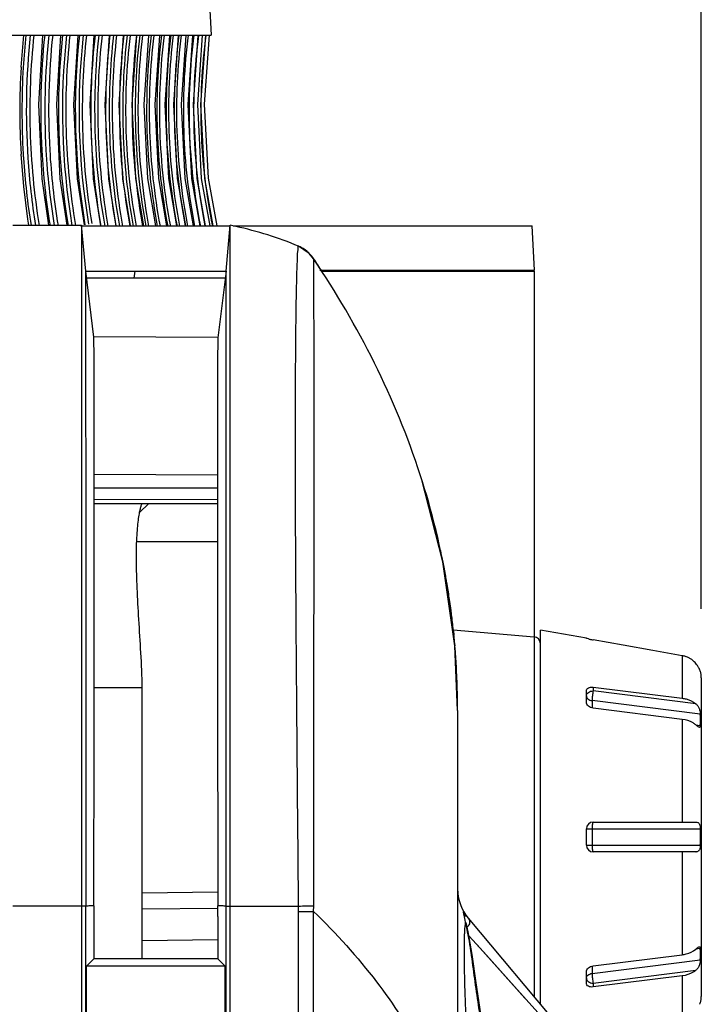
# Model space of a CAD drawing. Extents: x 19 to 571, y 10 to 407.
# Drawn here: x 502 to 517, y 269 to 290 of the extents above; entities that cross this region are included whole.
import ezdxf

# ---------------------------------------------------------------- set-up
doc = ezdxf.new("R2010")
doc.units = 0
doc.header["$LTSCALE"] = 32.67
doc.layers.get('0').update_dxf_attribs({"linetype": 'CONTINUOUS'})
for name, color, linetype in [('51-7CM02-BTMDXF_CONTINUOUS', 7, 'CONTINUOUS'), ('51-7CM09-DECDXF_CONTINUOUS', 7, 'CONTINUOUS'), ('70C-ADJUST-FDXF_CONTINUOUS', 7, 'CONTINUOUS'), ('78V-FOCUS-RIDXF_CONTINUOUS', 7, 'CONTINUOUS'), ('79U-LIGHT-BADXF_CONTINUOUS', 7, 'CONTINUOUS'), ('95_7CM_SYSTEM_ID_DXF_DIMEN', 7, 'CONTINUOUS'), ('U2-4K-FAN-HODXF_CONTINUOUS', 7, 'CONTINUOUS')]:
    doc.layers.add(name, color=color, linetype=linetype)
doc.styles.get("Standard").update_dxf_attribs({"font": 'txt', "width": 0.7})
doc.dimstyles.new('DIMSTYLE_1', dxfattribs={"dimtxt": 2.5, "dimasz": 2, "dimexe": 1, "dimexo": 1.5, "dimtad": 1, "dimlfac": 2, "dimzin": 0, "dimtxsty": 'STANDARD', "dimblk": '_ARROW_FILLED', "dimblk1": '_ARROW_FILLED', "dimblk2": '_ARROW_FILLED', "dimcen": 0.09, "dimazin": 3, "dimtp": 0.5, "dimtm": 0.5, "dimtfac": 1, "dimtofl": 0, "dimtmove": 0, "dimatfit": 3, "dimtolj": 1, "dimtzin": 0})

# ---------------------------------------------------------------- blocks, each defined once
blk = doc.blocks.new('_ARROW_FILLED')
at = {"color": 0, "linetype": 'BYBLOCK'}
blk.add_solid([(0, 0), (-1, 0.2), (-1, -0.2)], dxfattribs=at)
blk = doc.blocks.new('*D3')
at = {"layer": '95_7CM_SYSTEM_ID_DXF_DIMEN', "color": 2, "linetype": 'CONTINUOUS'}
for p, q in [((452.698, 217.96), (452.698, 299.812)), ((517.198, 277.203), (517.198, 299.812)), ((452.698, 298.812), (484.948, 298.812)), ((517.198, 298.812), (484.948, 298.812))]:
    blk.add_line(p, q, dxfattribs=at)
at = {"layer": '95_7CM_SYSTEM_ID_DXF_DIMEN', "color": 2, "linetype": 'CONTINUOUS', "xscale": 2, "yscale": 2, "zscale": 2, "rotation": 180}
blk.add_blockref('_ARROW_FILLED', (452.698, 298.812), dxfattribs=at)
at = {"layer": '95_7CM_SYSTEM_ID_DXF_DIMEN', "color": 2, "linetype": 'CONTINUOUS', "xscale": 2, "yscale": 2, "zscale": 2}
blk.add_blockref('_ARROW_FILLED', (517.198, 298.812), dxfattribs=at)
at = {"layer": '95_7CM_SYSTEM_ID_DXF_DIMEN', "color": 2, "linetype": 'CONTINUOUS', "insert": (484.948, 301.937), "char_height": 2.5, "width": 10.5, "attachment_point": 2}
blk.add_mtext('129.00', dxfattribs=at)

msp = doc.modelspace()

# ---------------------------------------------------------------- linework, layer by layer
at = {"layer": '51-7CM02-BTMDXF_CONTINUOUS', "color": 7, "linetype": 'CONTINUOUS'}
for p, q in [((502.2242, 285.5416), (503.7242, 285.5416)), ((503.7241, 285.5416), (503.7241, 279.511)), ((503.7241, 285.5416), (503.7241, 284.5768)), ((503.8117, 284.5416), (503.7242, 285.5416)), ((506.8655, 284.5415), (506.953, 285.5416)), ((506.953, 159.7392), (506.953, 285.5415)), ((508.4416, 285.0828), (508.4422, 285.0825)), ((508.4416, 285.0828), (508.4701, 285.0698)), ((508.7691, 284.8112), (508.769, 284.8113)), ((508.7691, 284.8112), (508.7691, 284.8114)), ((508.7691, 284.8114), (508.7691, 284.8112)), ((508.7697, 284.8097), (508.7691, 284.8112)), ((503.7241, 284.5416), (503.7241, 284.1715)), ((503.811, 284.5489), (503.8112, 283.1586)), ((503.9879, 283.1065), (503.8117, 284.5416)), ((503.8117, 284.5416), (506.8655, 284.5416)), ((504.8804, 284.5416), (504.862, 284.3916)), ((506.8655, 284.5415), (506.6876, 283.0924)), ((506.8657, 283.1447), (506.866, 284.5471)), ((508.9471, 284.5416), (513.5726, 284.5416)), ((513.5732, 276.594), (513.5732, 284.5416)), ((506.8471, 284.3916), (503.8301, 284.3916)), ((503.7241, 284.1715), (503.724, 283.1503)), ((503.724, 283.1503), (503.724, 283.1065)), ((503.724, 283.1065), (503.7241, 279.4895)), ((506.6882, 283.0972), (503.9873, 283.1113)), ((506.865, 270.7398), (506.8657, 283.1447)), ((503.9973, 280.1261), (506.6781, 280.1168)), ((511.528, 278.4302), (511.1215, 280.0072)), ((511.5809, 278.2247), (511.1215, 280.0068)), ((503.7241, 279.511), (503.7243, 270.7397)), ((503.7241, 279.4895), (503.7243, 270.7397)), ((503.8117, 279.5307), (503.8128, 270.7331)), ((511.8393, 276.3952), (511.5809, 278.2247)), ((511.8058, 276.7476), (511.8157, 276.6515)), ((511.8157, 276.6517), (511.8058, 276.7476)), ((511.8058, 276.7476), (513.5612, 276.594)), ((511.8167, 276.6399), (511.8112, 276.6953)), ((511.8157, 276.6515), (511.818, 276.6281)), ((513.5612, 276.594), (513.5612, 268.7696)), ((511.8375, 276.4167), (511.8393, 276.395)), ((511.8982, 274.9895), (511.8972, 275.1732)), ((511.8982, 274.9895), (511.8982, 165.1279)), ((506.684, 271.0424), (505.0406, 271.0221)), ((503.7242, 270.7397), (502.2242, 270.7397)), ((503.7242, 270.7397), (503.7242, 163.4091)), ((503.8117, 270.7332), (503.7242, 270.7397)), ((503.8117, 163.4091), (503.8117, 270.7332)), ((506.6882, 270.6889), (505.0406, 270.6685)), ((506.8655, 159.7384), (506.8655, 270.7398)), ((506.8655, 270.7398), (506.953, 270.7395)), ((506.953, 270.7395), (508.4414, 270.7395)), ((508.4422, 270.6221), (508.7691, 270.6222)), ((508.4422, 159.7395), (508.4422, 270.6221)), ((508.7691, 270.6222), (508.7697, 270.7435)), ((508.7691, 159.7447), (508.7691, 270.6222)), ((503.9873, 270.3916), (503.9873, 269.5909)), ((506.6881, 270.5087), (506.6882, 270.3916)), ((506.6882, 270.3916), (506.6882, 269.5927)), ((512.0695, 270.3908), (512.0908, 270.3461)), ((512.1321, 270.4727), (515.6142, 266.3229)), ((512.128, 270.1785), (512.0908, 270.3461)), ((512.0908, 270.3461), (512.091, 270.3455)), ((505.0406, 269.9917), (506.683, 270.0121)), ((512.1533, 270.0876), (512.5279, 269.6694)), ((512.3274, 269.8933), (513.3599, 268.7397)), ((503.9873, 269.5909), (503.8301, 269.4337)), ((506.6882, 269.5927), (503.9873, 269.5909)), ((506.8471, 269.4337), (506.6882, 269.5927)), ((512.5279, 269.6694), (513.1329, 268.9935)), ((503.8301, 267.8969), (503.8301, 269.4337)), ((506.8471, 269.4337), (503.8301, 269.4337)), ((506.8471, 267.8969), (506.8471, 269.4337)), ((513.1329, 268.9935), (513.8967, 268.1395))]:
    msp.add_line(p, q, dxfattribs=at)
for points in [[(508.769, 284.8115), (508.6727, 284.9276), (508.4424, 285.0824)], [(503.811, 284.5489), (503.8113, 284.2731), (503.8112, 283.4704)], [(506.8656, 282.1774), (506.8658, 283.467), (506.8662, 284.275), (506.866, 284.5471)], [(503.8112, 283.4704), (503.8119, 278.3819), (503.8121, 276.0102), (503.8126, 273.4243), (503.8128, 270.7331)], [(506.865, 270.7398), (506.8654, 273.4166), (506.8652, 276.0028), (506.8653, 278.3757), (506.8656, 282.1774)], [(511.8982, 274.9895), (511.8393, 276.3954), (511.581, 278.2243), (511.5636, 278.2919)], [(511.8058, 276.7476), (511.8113, 276.6946), (511.8167, 276.6399)], [(512.4493, 268.1696), (512.4056, 268.3982), (512.3013, 269.0703), (512.214, 269.684), (512.128, 270.1785)]]:
    msp.add_lwpolyline(points, dxfattribs=at)
for centre, radius, start, end in [((508.1452, 284.3915), 0.7521, 55.83908, 66.74489), ((508.1463, 284.3933), 0.75, 33.85956, 66.76052), ((508.1446, 284.3916), 0.7523, 56.18844, 64.36235), ((508.1452, 284.3929), 0.7509, 44.72618, 56.16745), ((508.1458, 284.393), 0.7506, 44.96478, 49.96612), ((508.1441, 284.3922), 0.7521, 33.71292, 44.70277), ((490.7344, 272.7086), 21.7192, 33.01239, 33.86476), ((495.4923, 275.0194), 16.4048, 11.25327, 12.12693), ((495.5052, 275.022), 16.3916, 10.70911, 11.25312), ((495.4968, 275.0204), 16.4001, 10.15421, 10.70907), ((495.4777, 275.017), 16.4195, 9.7398, 10.15421), ((495.7382, 275.0585), 16.1558, 8.4725, 9.70133), ((495.4401, 275.013), 16.4574, 5.04551, 8.47631), ((495.51, 275.0216), 16.3869, 7.2557, 8.19122), ((495.5364, 275.0256), 16.3602, 6.91948, 7.25358), ((495.3616, 275.0044), 16.5363, 6.32795, 6.9196), ((495.4728, 275.0163), 16.4244, 4.95953, 6.32925), ((495.2804, 274.9985), 16.6177, 4.89582, 5.62774), ((513.5482, 276.4446), 0.15, 0, 85), ((495.4435, 275.0117), 16.4541, 4.67958, 5.05087), ((495.2975, 275.0006), 16.6005, 4.70814, 4.96123), ((495.0988, 274.9897), 16.7994, 1.7202, 4.65855), ((495.5588, 275.02), 16.3385, 3.8291, 4.10749), ((495.3559, 275.0054), 16.5419, 3.69365, 4.06781), ((495.1803, 274.9949), 16.7178, 1.71077, 3.82836), ((495.2759, 275.0003), 16.6221, 3.21444, 3.69333), ((495.2023, 274.9961), 16.6958, 1.70997, 3.21472), ((495.0792, 274.9919), 16.819, 1.27761, 1.71076), ((495.0095, 274.9904), 16.8886, 0.55002, 1.27734), ((494.9389, 274.9896), 16.9592, 359.99962, 0.55036), ((512.8982, 271.1155), 1, 180, 220), ((607.4754, 270.3921), 103.4881, 179.805896, 180.00028), ((403.0845, 270.3921), 103.6037, 0.06447, 0.193908), ((507.4332, 373.2523), 102.5177, 270.56349, 270.74701), ((495.6315, 270.6202), 12.8107, 0.00846, 0.53385), ((508.3691, 269.4764), 3.8117, 13.25171, 13.88053)]:
    msp.add_arc(centre, radius, start, end, dxfattribs=at)
for points, knots in [([(508.4418, 285.0827), (508.0036, 285.2709), (507.5023, 285.422), (506.9944, 285.5327), (506.953, 285.5415)], [0, 0, 0, 0, 0.9185875, 1, 1, 1, 1]), ([(508.3821, 283.1235), (508.3849, 283.4071), (508.39, 283.8042), (508.4005, 284.2918), (508.4067, 284.5726), (508.4158, 284.7814), (508.419, 284.9539), (508.4339, 285.015), (508.4327, 285.0866), (508.4418, 285.0827)], [0, 0, 0, 0, 0.4338111, 0.606298, 0.7481086, 0.8587496, 0.9378117, 0.9848884, 1, 1, 1, 1]), ([(511.8972, 275.1732), (511.8791, 276.8412), (511.3158, 280.2727), (509.7424, 283.3607), (508.7691, 284.8112)], [0, 0, 0, 0, 0.4884872, 1, 1, 1, 1]), ([(508.7697, 270.7435), (508.7717, 272.5288), (508.7761, 275.1199), (508.7767, 278.4185), (508.7804, 280.5146), (508.7769, 282.241), (508.7772, 283.4173), (508.7741, 284.1259), (508.7742, 284.4701), (508.7685, 284.6836), (508.7725, 284.7826), (508.7697, 284.8097)], [0, 0, 0, 0, 0.3807515, 0.5526231, 0.7035308, 0.8277976, 0.9208213, 0.9544094, 0.9789371, 0.9941947, 1, 1, 1, 1]), ([(503.9878, 270.7427), (503.9931, 272.3023), (503.9962, 274.5653), (503.9972, 277.4466), (503.9974, 279.2792), (503.9972, 280.7937), (503.9974, 281.8311), (503.9954, 282.4623), (503.9953, 282.7762), (503.9909, 282.9786), (503.9916, 283.0767), (503.988, 283.1065)], [0, 0, 0, 0, 0.3784273, 0.5490954, 0.699113, 0.8230887, 0.9165883, 0.9508181, 0.9762718, 0.9927088, 1, 1, 1, 1]), ([(506.6875, 283.0924), (506.6838, 283.0626), (506.6845, 282.9646), (506.6802, 282.7624), (506.68, 282.4489), (506.6781, 281.8184), (506.6782, 280.7822), (506.678, 279.2694), (506.6782, 277.4389), (506.6793, 274.5609), (506.6824, 272.3005), (506.6877, 270.7427)], [0, 0, 0, 0, 0.007291, 0.0237284, 0.0491828, 0.0834133, 0.1769142, 0.3008901, 0.4509071, 0.621574, 1, 1, 1, 1]), ([(508.4414, 270.7395), (508.4194, 273.1179), (508.3811, 277.2457), (508.3648, 281.374), (508.3821, 283.1235)], [0, 0, 0, 0, 0.5761705, 1, 1, 1, 1]), ([(503.9879, 270.7427), (503.9585, 270.7427), (503.8992, 270.75), (503.8413, 270.7328), (503.8117, 270.7328)], [0, 0, 0, 0, 0.4980753, 1, 1, 1, 1]), ([(506.8655, 270.7328), (506.8356, 270.7328), (506.7771, 270.75), (506.7172, 270.7427), (506.6876, 270.7427)], [0, 0, 0, 0, 0.5018894, 1, 1, 1, 1]), ([(508.7691, 270.6222), (509.2584, 270.1426), (510.1304, 269.1837), (511.1408, 267.636), (511.7577, 266.0714), (511.8982, 265.0047), (511.8982, 264.4895)], [0, 0, 0, 0, 0.2910913, 0.5486247, 0.7811103, 1, 1, 1, 1]), ([(512.0695, 270.3908), (512.0584, 270.4419), (512.0475, 270.5148), (512.0269, 270.5891), (512.0297, 270.6114)], [0, 0, 0, 0, 0.6990999, 1, 1, 1, 1]), ([(512.0297, 270.6114), (512.0298, 270.6125), (512.0331, 270.6167), (512.0351, 270.6104), (512.0364, 270.6082)], [0, 0, 0, 0, 0.3127943, 1, 1, 1, 1]), ([(512.0695, 270.3908), (512.0667, 270.3755), (512.0546, 270.2929), (512.0495, 270.2095), (512.0462, 270.1416)], [0, 0, 0, 0, 0.1854936, 1, 1, 1, 1]), ([(512.1297, 270.1102), (512.1256, 270.1322), (512.11, 270.2125), (512.0929, 270.2924), (512.0793, 270.3501)], [0, 0, 0, 0, 0.274664, 1, 1, 1, 1]), ([(512.0462, 270.1416), (512.0449, 270.1136), (512.0397, 269.9814), (512.0383, 269.8491), (512.0382, 269.7449)], [0, 0, 0, 0, 0.2123642, 1, 1, 1, 1]), ([(512.1925, 269.7346), (512.1874, 269.7685), (512.168, 269.8939), (512.1469, 270.0191), (512.1297, 270.1102)], [0, 0, 0, 0, 0.2700242, 1, 1, 1, 1]), ([(512.0382, 269.7449), (512.0381, 269.5977), (512.0477, 268.9122), (512.0796, 268.2274), (512.1082, 267.6898)], [0, 0, 0, 0, 0.2146899, 1, 1, 1, 1]), ([(512.4272, 268.1654), (512.3997, 268.3056), (512.3107, 268.8272), (512.2499, 269.3528), (512.1925, 269.7346)], [0, 0, 0, 0, 0.2701187, 1, 1, 1, 1])]:
    msp.add_open_spline(points, degree=3, knots=knots, dxfattribs=at)
for points in [[(512.0364, 270.6082), (512.0537, 270.5789), (512.0604, 270.5414), (512.0549, 270.5078)], [(512.1602, 270.3794), (512.1573, 270.3445), (512.1398, 270.3094), (512.1151, 270.2845)], [(512.1321, 270.4727), (512.153, 270.4478), (512.163, 270.4118), (512.1602, 270.3794)]]:
    msp.add_open_spline(points, degree=3, dxfattribs=at)
at = {"layer": '51-7CM09-DECDXF_CONTINUOUS', "color": 7, "linetype": 'CONTINUOUS'}
for p, q in [((503.7242, 285.5252), (506.953, 285.5252)), ((507.0207, 285.5252), (513.5228, 285.5252)), ((513.5732, 284.5645), (513.5228, 285.5252)), ((508.904, 284.5645), (513.5733, 284.5645))]:
    msp.add_line(p, q, dxfattribs=at)
at = {"layer": '70C-ADJUST-FDXF_CONTINUOUS', "color": 7, "linetype": 'CONTINUOUS'}
for p, q in [((513.6982, 268.6064), (513.6982, 276.7395)), ((514.6982, 276.5632), (513.6982, 276.7395)), ((514.6982, 276.5597), (514.6982, 276.5632)), ((514.7418, 276.5464), (514.7181, 276.5524)), ((515.5005, 276.4091), (514.8482, 276.5244)), ((516.1461, 276.2949), (515.5005, 276.4091)), ((516.785, 276.1819), (516.1461, 276.2949)), ((516.785, 276.1819), (516.785, 275.257)), ((517.1738, 275.8504), (517.1677, 275.866)), ((514.8482, 275.4992), (514.8482, 275.4156)), ((514.8482, 275.4992), (516.785, 275.257)), ((517.1982, 275.7028), (517.1982, 268.7762)), ((514.6982, 275.1706), (514.6982, 275.4181)), ((517.079, 275.1375), (514.8482, 275.4156)), ((514.8221, 275.2051), (514.8221, 275.0455)), ((517.1768, 274.9115), (514.8221, 275.2051)), ((516.785, 274.7974), (514.8482, 275.0396)), ((516.785, 274.7974), (516.785, 272.5645)), ((517.0813, 274.6759), (517.1768, 274.664)), ((514.8482, 272.5645), (517.079, 272.5645)), ((514.6982, 272.0645), (514.6982, 272.4145)), ((514.6982, 272.4145), (517.1768, 272.4145)), ((514.8221, 272.4145), (514.8221, 272.0645)), ((514.6982, 272.0645), (517.1768, 272.0645)), ((517.079, 271.9145), (514.8482, 271.9145)), ((516.785, 271.9145), (516.785, 269.6817)), ((517.1768, 269.815), (517.0813, 269.8031)), ((514.8221, 269.2739), (517.1768, 269.5675)), ((514.8482, 269.4394), (516.785, 269.6817)), ((514.6982, 269.061), (514.6982, 269.3085)), ((514.8221, 269.4336), (514.8221, 269.2739)), ((514.8482, 269.0634), (517.079, 269.3416)), ((516.785, 269.2221), (514.8482, 268.9798)), ((516.785, 269.2221), (516.785, 268.2972)), ((514.8482, 269.0634), (514.8482, 268.9798)), ((517.1677, 268.6131), (517.1738, 268.6286))]:
    msp.add_line(p, q, dxfattribs=at)
for centre, radius, start, end in [((515.0785, 277.9442), 1.4378, 256.45734, 257.72192), ((515.171, 278.3709), 1.8744, 257.73278, 258.87747), ((515.2051, 278.5438), 2.0506, 258.87478, 259.9751), ((516.6979, 275.6902), 0.4993, 71.77478, 79.96011), ((516.6982, 275.691), 0.4985, 68.77592, 71.77015), ((516.6979, 275.6904), 0.4992, 64.43581, 68.77557), ((516.6977, 275.6901), 0.4995, 61.16402, 64.43405), ((516.6977, 275.69), 0.4996, 57.82266, 61.1643), ((516.6976, 275.6898), 0.4999, 54.40814, 57.82086), ((516.6974, 275.6896), 0.5001, 51.70196, 54.40838), ((516.6972, 275.6893), 0.5004, 45.90825, 51.70066), ((516.6966, 275.6887), 0.5013, 40.28681, 45.90616), ((516.6657, 275.6625), 0.5418, 34.38984, 40.28739), ((516.6685, 275.6645), 0.5384, 32.49926, 34.37992), ((516.6706, 275.6657), 0.536, 29.25062, 32.51808), ((516.6734, 275.6674), 0.5327, 27.17661, 29.23403), ((516.6722, 275.6667), 0.534, 25.07484, 27.19283), ((516.6628, 275.6625), 0.5443, 23.10648, 25.04859), ((516.6258, 275.6467), 0.5846, 22.02399, 23.10355), ((516.6982, 275.7028), 0.5, 0, 16.28799), ((511.5276, 274.7878), 5.6505, 358.74515, 1.25485), ((514.8482, 272.4145), 0.15, 90, 180), ((505.879, 272.2395), 11.2991, 359.11257, 0.88743), ((514.8482, 272.0645), 0.15, 180, 270), ((517.0791, 272.0562), 0.1416, 269.95763, 273.14997), ((511.5276, 269.6913), 5.6505, 358.74515, 1.25485), ((516.6982, 268.7762), 0.5, 343.71201, 360), ((516.6321, 268.8297), 0.5778, 336.88871, 337.98505)]:
    msp.add_arc(centre, radius, start, end, dxfattribs=at)
for points, knots in [([(514.7031, 276.5571), (514.7019, 276.5575), (514.7005, 276.5582), (514.6982, 276.5591), (514.6982, 276.5597)], [0, 0, 0, 0, 0.7118017, 1, 1, 1, 1]), ([(514.7181, 276.5524), (514.7166, 276.5529), (514.7116, 276.5543), (514.7065, 276.5558), (514.7031, 276.5571)], [0, 0, 0, 0, 0.3069721, 1, 1, 1, 1]), ([(517.1768, 275.8433), (517.1766, 275.8433), (517.1764, 275.8442), (517.1757, 275.8453), (517.1749, 275.8477), (517.1742, 275.8494), (517.1738, 275.8504)], [0, 0, 0, 0, 0.0736347, 0.2653575, 0.5746951, 1, 1, 1, 1]), ([(514.6982, 275.4181), (514.6982, 275.4312), (514.7071, 275.4593), (514.7435, 275.4879), (514.7928, 275.5018), (514.8293, 275.5016), (514.8482, 275.4992)], [0, 0, 0, 0, 0.2063065, 0.4331979, 0.7000836, 1, 1, 1, 1]), ([(514.6982, 275.3096), (514.6982, 275.3236), (514.7073, 275.3538), (514.7422, 275.3884), (514.7913, 275.4106), (514.8288, 275.4156), (514.8482, 275.4156)], [0, 0, 0, 0, 0.2094975, 0.4446747, 0.7120107, 1, 1, 1, 1]), ([(514.6982, 275.3096), (514.6982, 275.2971), (514.7052, 275.2706), (514.7331, 275.2383), (514.7736, 275.2151), (514.8054, 275.2072), (514.8221, 275.2051)], [0, 0, 0, 0, 0.2130344, 0.4476669, 0.7120069, 1, 1, 1, 1]), ([(514.8482, 275.4156), (514.8396, 275.3812), (514.8287, 275.3111), (514.8221, 275.2404), (514.8221, 275.2051)], [0, 0, 0, 0, 0.5015562, 1, 1, 1, 1]), ([(514.8482, 275.0396), (514.8286, 275.0421), (514.7905, 275.0525), (514.742, 275.0824), (514.7078, 275.1225), (514.6982, 275.1553), (514.6982, 275.1706)], [0, 0, 0, 0, 0.2763519, 0.5434866, 0.7863632, 1, 1, 1, 1]), ([(516.785, 275.257), (516.8131, 275.2535), (516.9177, 275.2339), (517.0189, 275.1876), (517.079, 275.1375)], [0, 0, 0, 0, 0.2657828, 1, 1, 1, 1]), ([(517.079, 275.1375), (517.0944, 275.1246), (517.1232, 275.0934), (517.1537, 275.0356), (517.171, 274.9734), (517.1763, 274.9311), (517.1768, 274.9115)], [0, 0, 0, 0, 0.2376077, 0.4974225, 0.7674685, 1, 1, 1, 1]), ([(517.079, 274.6779), (517.0598, 274.6939), (516.9719, 274.7549), (516.866, 274.7872), (516.785, 274.7974)], [0, 0, 0, 0, 0.2342001, 1, 1, 1, 1]), ([(517.1571, 274.623), (517.1519, 274.6237), (517.1403, 274.6294), (517.1228, 274.6418), (517.1019, 274.6587), (517.087, 274.6712), (517.079, 274.6779)], [0, 0, 0, 0, 0.1620423, 0.391052, 0.6754676, 1, 1, 1, 1]), ([(517.1768, 274.664), (517.1766, 274.6578), (517.1759, 274.6468), (517.1729, 274.6331), (517.1666, 274.6236), (517.1599, 274.6227), (517.1571, 274.623)], [0, 0, 0, 0, 0.371324, 0.6431378, 0.8303538, 1, 1, 1, 1]), ([(514.8482, 272.5645), (514.8462, 272.5645), (514.8415, 272.5608), (514.8348, 272.546), (514.8281, 272.5155), (514.8233, 272.4692), (514.8221, 272.4337), (514.8221, 272.4145)], [0, 0, 0, 0, 0.0375123, 0.1006912, 0.316487, 0.6310588, 1, 1, 1, 1]), ([(517.079, 272.5645), (517.0928, 272.5645), (517.114, 272.5617), (517.1379, 272.5469), (517.1525, 272.5298), (517.1634, 272.5071), (517.1739, 272.4684), (517.1764, 272.4366), (517.1768, 272.4145)], [0, 0, 0, 0, 0.2046422, 0.303614, 0.4099569, 0.531888, 0.6732324, 1, 1, 1, 1]), ([(514.8221, 272.0645), (514.8221, 272.0454), (514.8233, 272.0098), (514.8281, 271.9635), (514.8348, 271.933), (514.8415, 271.9182), (514.8462, 271.9145), (514.8482, 271.9145)], [0, 0, 0, 0, 0.3689412, 0.683513, 0.8993088, 0.9624877, 1, 1, 1, 1]), ([(517.1768, 272.0645), (517.1764, 272.0434), (517.1741, 272.0128), (517.1645, 271.9753), (517.1546, 271.9529), (517.1414, 271.9355), (517.1197, 271.9197), (517.0998, 271.9155), (517.0869, 271.9147)], [0, 0, 0, 0, 0.325802, 0.4684079, 0.5925077, 0.7007292, 0.8000448, 1, 1, 1, 1]), ([(516.785, 269.6817), (516.8131, 269.6852), (516.9177, 269.7048), (517.0189, 269.7511), (517.079, 269.8012)], [0, 0, 0, 0, 0.2657828, 1, 1, 1, 1]), ([(517.079, 269.8012), (517.087, 269.8078), (517.1019, 269.8204), (517.1228, 269.8373), (517.1403, 269.8497), (517.1519, 269.8554), (517.1571, 269.856)], [0, 0, 0, 0, 0.3245345, 0.6089493, 0.8379586, 1, 1, 1, 1]), ([(517.1571, 269.856), (517.1599, 269.8564), (517.1666, 269.8554), (517.1729, 269.846), (517.1759, 269.8322), (517.1766, 269.8213), (517.1768, 269.815)], [0, 0, 0, 0, 0.1696424, 0.3568559, 0.6286772, 1, 1, 1, 1]), ([(517.1768, 269.5675), (517.1763, 269.5479), (517.171, 269.5057), (517.1537, 269.4434), (517.1232, 269.3857), (517.0944, 269.3544), (517.079, 269.3416)], [0, 0, 0, 0, 0.2325212, 0.5025675, 0.7623887, 1, 1, 1, 1]), ([(514.6982, 269.3085), (514.6982, 269.3237), (514.7078, 269.3565), (514.742, 269.3967), (514.7905, 269.4265), (514.8286, 269.437), (514.8482, 269.4394)], [0, 0, 0, 0, 0.2136368, 0.4565134, 0.7236481, 1, 1, 1, 1]), ([(517.079, 269.3416), (517.0598, 269.3256), (516.9719, 269.2645), (516.866, 269.2322), (516.785, 269.2221)], [0, 0, 0, 0, 0.2342001, 1, 1, 1, 1]), ([(514.6982, 269.1695), (514.6982, 269.182), (514.7052, 269.2084), (514.7331, 269.2408), (514.7736, 269.264), (514.8054, 269.2719), (514.8221, 269.2739)], [0, 0, 0, 0, 0.2130344, 0.4476669, 0.7120069, 1, 1, 1, 1]), ([(514.6982, 269.1695), (514.6982, 269.1554), (514.7073, 269.1252), (514.7422, 269.0907), (514.7913, 269.0685), (514.8288, 269.0634), (514.8482, 269.0634)], [0, 0, 0, 0, 0.2094975, 0.4446747, 0.7120107, 1, 1, 1, 1]), ([(514.8221, 269.2739), (514.8221, 269.2387), (514.8287, 269.168), (514.8396, 269.0979), (514.8482, 269.0634)], [0, 0, 0, 0, 0.4984438, 1, 1, 1, 1]), ([(514.8482, 268.9798), (514.8293, 268.9775), (514.7928, 268.9773), (514.7435, 268.9912), (514.7071, 269.0197), (514.6982, 269.0479), (514.6982, 269.061)], [0, 0, 0, 0, 0.299918, 0.5668042, 0.7936944, 1, 1, 1, 1]), ([(517.1738, 268.6286), (517.1742, 268.6296), (517.1749, 268.6314), (517.1757, 268.6337), (517.1764, 268.6349), (517.1766, 268.6357), (517.1768, 268.6358)], [0, 0, 0, 0, 0.4252949, 0.7346393, 0.9263732, 1, 1, 1, 1])]:
    msp.add_open_spline(points, degree=3, knots=knots, dxfattribs=at)
at = {"layer": '78V-FOCUS-RIDXF_CONTINUOUS', "color": 7, "linetype": 'CONTINUOUS'}
for p, q in [((506.4608, 291.1753), (506.5394, 289.6753)), ((464.9769, 289.6753), (506.5394, 289.6753)), ((502.4064, 288.9737), (502.4637, 289.6753)), ((506.3158, 288.1623), (506.4217, 289.6753)), ((506.3985, 288.1737), (506.5049, 289.6753)), ((502.4647, 286.3826), (502.4063, 287.0885))]:
    msp.add_line(p, q, dxfattribs=at)
for points in [[(503.0105, 285.5416), (502.8628, 286.5501), (502.7919, 288.1629), (502.879, 289.6753)], [(503.4085, 285.5416), (503.2571, 286.551), (503.1846, 288.1631), (503.2738, 289.6753)], [(503.7838, 285.5508), (503.6305, 286.551), (503.5563, 288.1626), (503.6475, 289.6753)], [(504.1428, 285.5252), (503.9823, 286.5519), (503.9067, 288.1629), (503.9998, 289.6753)], [(504.4758, 285.5252), (504.3122, 286.5523), (504.2353, 288.1628), (504.3295, 289.6657)], [(504.7863, 285.5252), (504.62, 286.5519), (504.5417, 288.1619), (504.6375, 289.666)], [(505.0739, 285.5252), (504.9048, 286.5538), (504.8255, 288.1634), (504.9228, 289.6664)], [(505.3383, 285.5252), (505.1668, 286.5536), (505.0863, 288.1628), (505.1851, 289.6668)], [(505.5792, 285.5252), (505.4054, 286.554), (505.324, 288.1629), (505.424, 289.6671)], [(505.7961, 285.5252), (505.6203, 286.5544), (505.5381, 288.1629), (505.6392, 289.6676)], [(505.989, 285.5252), (505.8114, 286.5546), (505.7284, 288.1628), (505.8311, 289.6753)], [(506.1575, 285.5252), (505.9785, 286.554), (505.8946, 288.162), (505.9982, 289.6753)], [(506.3015, 285.5252), (506.1211, 286.5547), (506.0367, 288.1624), (506.1403, 289.6655)], [(506.4207, 285.5252), (506.2392, 286.555), (506.1543, 288.1626), (506.2587, 289.6672)], [(506.5151, 285.5252), (506.3327, 286.5548), (506.2474, 288.1622), (506.3529, 289.6753)], [(506.5845, 285.5252), (506.4014, 286.5549), (506.3158, 288.1623)], [(506.6687, 285.5252), (506.4832, 286.5663), (506.3985, 288.1737)], [(502.5785, 285.5416), (502.556, 285.6732), (502.4647, 286.3826)]]:
    msp.add_lwpolyline(points, dxfattribs=at)
for centre, radius, start, end in [((518.6451, 288.0129), 16.2201, 174.1172, 176.6109), ((518.4834, 288.0307), 15.9622, 174.08628, 183.69633), ((518.439, 288.0294), 15.6057, 173.94568, 183.16288), ((518.5282, 288.0295), 15.6039, 173.94543, 183.14922), ((518.472, 288.0285), 15.4654, 173.88727, 183.16057), ((518.3273, 288.0342), 15.1072, 173.76369, 189.51115), ((518.4147, 288.0343), 15.1085, 173.76444, 189.51055), ((518.3896, 288.0342), 14.8037, 173.63511, 189.65589), ((518.4722, 288.0343), 14.8051, 173.63596, 189.60846), ((518.5361, 288.0341), 14.5299, 173.51447, 189.95801), ((518.1824, 288.0293), 15.8041, 176.57418, 183.41247), ((518.2852, 288.0289), 15.8598, 176.59189, 183.39474), ((519.0681, 288.0255), 12.7521, 179.50654, 186.54249), ((518.0825, 288.0242), 15.6572, 183.42136, 183.75919), ((518.3056, 288.0388), 15.4729, 183.22504, 189.30151), ((518.3431, 288.0329), 15.4193, 183.19949, 189.31175), ((518.243, 288.033), 15.237, 183.22491, 189.42439), ((518.2528, 288.0375), 15.8281, 183.76701, 189.0863), ((518.3417, 288.0367), 15.8212, 183.7509, 189.08712)]:
    msp.add_arc(centre, radius, start, end, dxfattribs=at)
for points, knots in [([(502.8059, 285.5378), (502.6957, 286.2198), (502.5643, 287.6009), (502.6197, 288.9871), (502.6914, 289.6753)], [0, 0, 0, 0, 0.499578, 1, 1, 1, 1]), ([(503.5963, 285.538), (503.4809, 286.2193), (503.3436, 287.6006), (503.4016, 288.9874), (503.4766, 289.6753)], [0, 0, 0, 0, 0.499648, 1, 1, 1, 1]), ([(503.9528, 285.5755), (503.8378, 286.2506), (503.7017, 287.6196), (503.7612, 288.9939), (503.837, 289.6753)], [0, 0, 0, 0, 0.4997067, 1, 1, 1, 1]), ([(504.1489, 285.5215), (504.0291, 286.2051), (503.8861, 287.592), (503.9455, 288.9849), (504.023, 289.6753)], [0, 0, 0, 0, 0.4997145, 1, 1, 1, 1]), ([(504.3028, 285.5216), (504.1817, 286.205), (504.0369, 287.5919), (504.0972, 288.9849), (504.1754, 289.6753)], [0, 0, 0, 0, 0.499725, 1, 1, 1, 1]), ([(504.4748, 285.5215), (504.3528, 286.2049), (504.2073, 287.5919), (504.2678, 288.985), (504.3466, 289.6753)], [0, 0, 0, 0, 0.4997529, 1, 1, 1, 1]), ([(504.4176, 289.6753), (504.3387, 288.985), (504.2783, 287.5919), (504.4238, 286.2049), (504.5457, 285.5215)], [0, 0, 0, 0, 0.5002485, 1, 1, 1, 1]), ([(504.621, 285.5216), (504.4978, 286.2047), (504.3504, 287.5918), (504.4118, 288.985), (504.4914, 289.6753)], [0, 0, 0, 0, 0.4997641, 1, 1, 1, 1]), ([(504.7778, 285.5215), (504.6539, 286.2047), (504.506, 287.5917), (504.5675, 288.9851), (504.6476, 289.6753)], [0, 0, 0, 0, 0.4997892, 1, 1, 1, 1]), ([(504.7133, 289.6753), (504.6332, 288.9851), (504.5717, 287.5917), (504.7196, 286.2047), (504.8435, 285.5215)], [0, 0, 0, 0, 0.5002122, 1, 1, 1, 1]), ([(504.9162, 285.5215), (504.7913, 286.203), (504.6417, 287.5869), (504.7033, 288.9774), (504.7834, 289.6661)], [0, 0, 0, 0, 0.4997982, 1, 1, 1, 1]), ([(505.0576, 285.5215), (504.932, 286.2044), (504.7819, 287.5916), (504.8443, 288.9852), (504.9255, 289.6753)], [0, 0, 0, 0, 0.4998231, 1, 1, 1, 1]), ([(504.9859, 289.6753), (504.9046, 288.9852), (504.8423, 287.5916), (504.9924, 286.2044), (505.118, 285.5215)], [0, 0, 0, 0, 0.5001783, 1, 1, 1, 1]), ([(505.188, 285.5217), (505.0614, 286.203), (504.9096, 287.5873), (504.9721, 288.9784), (505.0535, 289.6671)], [0, 0, 0, 0, 0.4998228, 1, 1, 1, 1]), ([(505.2351, 289.6753), (505.1528, 288.9853), (505.0896, 287.5914), (505.2417, 286.2043), (505.3689, 285.5215)], [0, 0, 0, 0, 0.5001468, 1, 1, 1, 1]), ([(505.4362, 285.5216), (505.3079, 286.2029), (505.1541, 287.5876), (505.2175, 288.9791), (505.3, 289.6679)], [0, 0, 0, 0, 0.499863, 1, 1, 1, 1]), ([(505.4606, 289.6753), (505.3773, 288.9854), (505.3133, 287.5913), (505.4673, 286.2041), (505.5959, 285.5215)], [0, 0, 0, 0, 0.5001179, 1, 1, 1, 1]), ([(505.6604, 285.5216), (505.5304, 286.204), (505.3748, 287.5912), (505.4396, 288.9855), (505.5236, 289.6753)], [0, 0, 0, 0, 0.4998861, 1, 1, 1, 1]), ([(505.662, 289.6753), (505.5779, 288.9855), (505.5132, 287.5912), (505.6688, 286.2039), (505.7988, 285.5215)], [0, 0, 0, 0, 0.5000917, 1, 1, 1, 1]), ([(505.8603, 285.5216), (505.729, 286.2038), (505.5719, 287.5911), (505.6374, 288.9856), (505.7221, 289.6753)], [0, 0, 0, 0, 0.4999164, 1, 1, 1, 1]), ([(505.8392, 289.6753), (505.7544, 288.9856), (505.6891, 287.5911), (505.8461, 286.2038), (505.9773, 285.5215)], [0, 0, 0, 0, 0.5000685, 1, 1, 1, 1]), ([(506.0358, 285.5216), (505.9034, 286.2036), (505.7447, 287.591), (505.8108, 288.9857), (505.8964, 289.6753)], [0, 0, 0, 0, 0.4999414, 1, 1, 1, 1]), ([(506.1864, 285.5214), (506.0528, 286.2033), (505.8936, 287.5909), (505.9601, 288.9857), (506.0461, 289.6753)], [0, 0, 0, 0, 0.4999516, 1, 1, 1, 1]), ([(506.3123, 285.5214), (506.1779, 286.2032), (506.0176, 287.5908), (506.0845, 288.9857), (506.1711, 289.6753)], [0, 0, 0, 0, 0.4999688, 1, 1, 1, 1]), ([(506.4131, 285.5214), (506.2784, 286.2017), (506.1173, 287.5864), (506.1837, 288.9785), (506.2701, 289.6667)], [0, 0, 0, 0, 0.4999814, 1, 1, 1, 1]), ([(506.5732, 285.5214), (506.4366, 286.2029), (506.2741, 287.5906), (506.342, 288.9859), (506.4299, 289.6753)], [0, 0, 0, 0, 0.4999968, 1, 1, 1, 1])]:
    msp.add_open_spline(points, degree=3, knots=knots, dxfattribs=at)
at = {"layer": '79U-LIGHT-BADXF_CONTINUOUS', "color": 7, "linetype": 'CONTINUOUS'}
for p, q in [((503.9973, 279.4895), (506.6781, 279.4895)), ((505.185, 279.4895), (504.9846, 279.2934)), ((505.0406, 279.4895), (505.0396, 279.4885)), ((503.9961, 275.4895), (505.0406, 275.4895)), ((505.0406, 269.5916), (505.0406, 275.4895))]:
    msp.add_line(p, q, dxfattribs=at)
msp.add_arc((501.1251, 275.4895), 3.9155, 0.00001, 1.33143, dxfattribs=at)
msp.add_open_spline([(505.0396, 275.5805), (505.0337, 275.8327), (505.0092, 276.3267), (504.9628, 277.0427), (504.9264, 277.7029), (504.9116, 278.2837), (504.9203, 278.7079), (504.9414, 278.991), (504.96, 279.1571), (504.9818, 279.2893), (505.0023, 279.3884), (505.0225, 279.4494), (505.0324, 279.4815), (505.0396, 279.4885)], degree=3, knots=[0, 0, 0, 0, 0.1929343, 0.3780652, 0.548685, 0.6985382, 0.8222277, 0.8729115, 0.9155815, 0.9499045, 0.975587, 0.9923632, 1, 1, 1, 1], dxfattribs=at)
at = {"layer": 'U2-4K-FAN-HODXF_CONTINUOUS', "color": 7, "linetype": 'CONTINUOUS'}
for p, q in [((503.9973, 279.8325), (506.6781, 279.8278)), ((503.9973, 279.5825), (506.6781, 279.5778)), ((504.9221, 278.6673), (506.6782, 278.6673))]:
    msp.add_line(p, q, dxfattribs=at)

# ---------------------------------------------------------------- dimensions: what is measured, and where the dimension line sits
at = {"layer": '95_7CM_SYSTEM_ID_DXF_DIMEN', "color": 2, "linetype": 'CONTINUOUS'}
dim = msp.add_linear_dim(base=(452.6982, 298.8117), p1=(517.1982, 275.7028), p2=(452.6982, 216.4599), angle=180, dimstyle='DIMSTYLE_1', dxfattribs=at)
dim.commit()
dim.dimension.update_dxf_attribs({"geometry": '*D3', "text_midpoint": (485.1669, 298.8117), "dimtype": 160})

doc.saveas('drawing.dxf')
